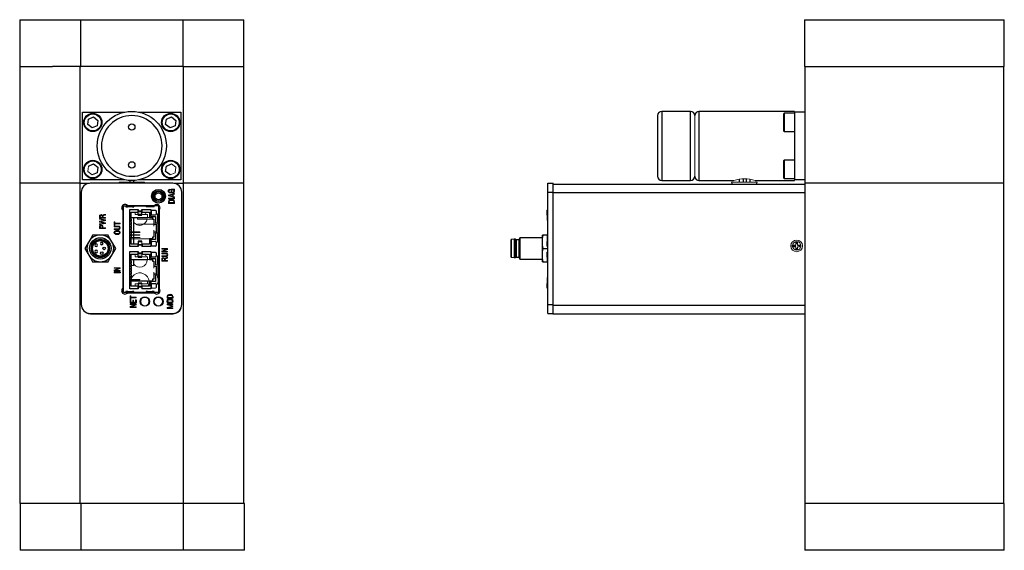
# Model space of a CAD drawing. Units: millimetres. Extents: x 178 to 519, y 119 to 488.
# Drawn here: x 238 to 422, y 215 to 314 of the extents above; entities that cross this region are included whole.
import ezdxf

# ---------------------------------------------------------------- set-up
doc = ezdxf.new("R2010")
doc.units = ezdxf.units.MM

msp = doc.modelspace()

# ---------------------------------------------------------------- linework, layer by layer
at = {"color": 7, "linetype": 'Continuous', "lineweight": 25}
for p, q in [((237.78, 314), (237.78, 305.25)), ((237.78, 314), (249.22, 314)), ((249.22, 314), (268.34, 314)), ((249.22, 305.25), (249.22, 314)), ((268.34, 314), (279.78, 314)), ((268.34, 314), (268.34, 305.25)), ((279.78, 305.25), (279.78, 314)), ((384.82, 314), (422.22, 314)), ((384.82, 314), (384.82, 305.25)), ((422.22, 305.25), (422.22, 314)), ((237.78, 305.25), (237.78, 283.35)), ((237.78, 305.25), (243.93, 305.25)), ((249.13, 305.25), (243.93, 305.25)), ((249.13, 283.35), (249.13, 305.25)), ((249.13, 305.25), (249.13, 305.25)), ((249.13, 305.25), (249.22, 305.25)), ((268.34, 305.25), (249.22, 305.25)), ((268.34, 305.25), (268.44, 305.25)), ((268.43, 305.25), (268.44, 305.25)), ((268.44, 305.25), (268.44, 283.35)), ((268.44, 305.25), (279.78, 305.25)), ((279.78, 283.35), (279.78, 305.25)), ((384.82, 305.25), (384.87, 305.25)), ((384.87, 305.25), (418.37, 305.25)), ((384.87, 305.25), (384.87, 283.35)), ((418.37, 305.25), (422.22, 305.25)), ((422.17, 283.35), (422.17, 305.25)), ((249.58, 284), (249.58, 296.7)), ((249.58, 296.7), (257.51, 296.7)), ((250.53, 294.35), (250.66, 295.38)), ((250.66, 295.38), (251.62, 295.77)), ((251.62, 295.77), (252.44, 295.14)), ((260.06, 296.7), (267.99, 296.7)), ((265.13, 294.35), (265.26, 295.38)), ((265.26, 295.38), (266.22, 295.77)), ((266.22, 295.77), (267.04, 295.14)), ((267.99, 296.7), (267.99, 284)), ((357.31, 296.03), (357.31, 284.66)), ((363.5, 296.82), (358.1, 296.82)), ((382.96, 296.82), (365.06, 296.82)), ((381.01, 296.46), (380.88, 296.33)), ((380.88, 296.33), (380.88, 293.16)), ((382.96, 296.46), (381.01, 296.46)), ((381.01, 296.46), (381.01, 295.4)), ((381.01, 295.4), (381.01, 293.03)), ((382.96, 296.7), (382.96, 284)), ((384.87, 296.7), (382.96, 296.7)), ((251.35, 293.72), (250.53, 294.35)), ((252.3, 294.12), (251.35, 293.72)), ((252.44, 295.14), (252.3, 294.12)), ((265.95, 293.72), (265.13, 294.35)), ((266.9, 294.12), (265.95, 293.72)), ((267.04, 295.14), (266.9, 294.12)), ((380.88, 293.16), (381.01, 293.03)), ((381.01, 293.03), (382.96, 293.03)), ((250.66, 286.58), (251.62, 286.97)), ((251.62, 286.97), (252.44, 286.34)), ((252.44, 286.34), (252.3, 285.32)), ((265.13, 285.55), (265.26, 286.58)), ((265.26, 286.58), (266.22, 286.97)), ((381.01, 287.66), (380.88, 287.53)), ((380.88, 287.53), (380.88, 286.56)), ((380.88, 286.56), (380.88, 284.36)), ((382.96, 287.66), (381.01, 287.66)), ((381.01, 287.66), (381.01, 284.23)), ((252.3, 285.32), (251.35, 284.92)), ((265.95, 284.92), (265.13, 285.55)), ((372.62, 284.12), (372.62, 283.55)), ((373.41, 283.55), (373.41, 284.19)), ((373.89, 284.18), (373.89, 283.55)), ((380.88, 284.36), (381.01, 284.23)), ((381.01, 284.23), (382.96, 284.23)), ((237.78, 283.35), (237.78, 223.35)), ((249.13, 283.35), (237.78, 283.35)), ((249.13, 283.35), (250.84, 283.35)), ((249.13, 223.35), (249.13, 283.35)), ((257.51, 284), (249.58, 284)), ((266.46, 283.36), (251.01, 283.36)), ((258.39, 283.88), (258.39, 283.55)), ((259.18, 283.55), (259.18, 283.88)), ((267.99, 284), (260.06, 284)), ((266.64, 283.35), (268.44, 283.35)), ((279.78, 283.35), (268.44, 283.35)), ((268.44, 283.35), (268.44, 223.35)), ((279.78, 223.35), (279.78, 283.35)), ((336.74, 281.66), (336.74, 283.36)), ((336.74, 283.36), (337.74, 283.36)), ((337.74, 281.66), (337.74, 283.36)), ((384.87, 283.13), (337.74, 283.13)), ((358.1, 283.87), (363.5, 283.87)), ((365.06, 283.87), (371.56, 283.87)), ((374.68, 283.55), (374.68, 284.1)), ((375.6, 283.87), (382.96, 283.87)), ((384.87, 284), (382.96, 284)), ((422.17, 283.35), (384.87, 283.35)), ((384.87, 283.35), (384.87, 223.35)), ((422.17, 223.35), (422.17, 283.35)), ((249.31, 281.66), (249.31, 260.66)), ((265.66, 280.56), (266.77, 280.56)), ((266.77, 280.43), (265.66, 280.43)), ((265.67, 281.14), (266.77, 281.45)), ((265.98, 282.23), (265.98, 282.11)), ((266.19, 282.24), (266.76, 282.24)), ((266.45, 281.23), (266.45, 280.89)), ((266.45, 280.89), (266.77, 280.81)), ((268.16, 260.66), (268.16, 281.66)), ((336.74, 281.89), (336.67, 281.81)), ((336.67, 281.81), (336.67, 280.01)), ((336.72, 281.54), (336.74, 281.54)), ((336.74, 260.66), (336.74, 281.66)), ((336.74, 281.66), (337.74, 281.66)), ((337.74, 260.66), (337.74, 281.66)), ((257.22, 279.1), (257.66, 279.1)), ((257.22, 262.92), (257.22, 279.1)), ((257.66, 278.94), (257.98, 278.94)), ((257.96, 279.22), (263.02, 279.22)), ((257.98, 279.1), (257.98, 278.94)), ((258.39, 279.22), (258.39, 279.1)), ((258.93, 279.1), (259.18, 279.1)), ((258.93, 279.1), (258.93, 278.94)), ((258.93, 278.94), (259.18, 278.94)), ((259.18, 279.1), (259.18, 279.22)), ((259.18, 279.1), (261.47, 279.1)), ((259.18, 279.1), (259.18, 278.94)), ((261.72, 278.94), (261.47, 278.94)), ((262.99, 278.94), (262.68, 278.94)), ((263.78, 279.1), (262.99, 279.1)), ((263.78, 279.1), (263.78, 277.64)), ((266.77, 279.58), (265.67, 279.58)), ((266.66, 279.71), (265.77, 279.71)), ((336.67, 280.01), (336.74, 279.94)), ((336.67, 279.1), (336.74, 279.1)), ((336.67, 279.1), (336.67, 277.64)), ((253.84, 276.84), (252.74, 276.84)), ((252.85, 277.15), (252.85, 276.96)), ((258.42, 278.46), (260.01, 278.46)), ((258.42, 271.48), (258.42, 278.46)), ((258.42, 277.29), (258.68, 277.29)), ((258.68, 277.92), (259.95, 277.92)), ((258.68, 277.29), (258.68, 277.92)), ((258.68, 276.8), (258.68, 277.29)), ((258.68, 276.97), (261.71, 276.97)), ((259.18, 274.23), (259.18, 276.97)), ((259.95, 278.24), (260.01, 278.24)), ((259.95, 277.92), (259.95, 278.24)), ((260.01, 278.46), (260.01, 278.2)), ((260.01, 278.2), (260.01, 278.05)), ((260.01, 278.2), (260.65, 278.2)), ((260.01, 277.56), (260.01, 278.05)), ((260.01, 278.05), (260.65, 278.05)), ((260.01, 277.41), (260.01, 277.56)), ((260.01, 277.56), (260.65, 277.56)), ((260.01, 277.41), (260.65, 277.41)), ((260.65, 278.46), (262.36, 278.46)), ((260.65, 278.2), (260.65, 278.46)), ((260.65, 278.24), (260.71, 278.24)), ((260.65, 278.05), (260.65, 278.2)), ((260.65, 277.56), (260.65, 278.05)), ((260.65, 277.41), (260.65, 277.56)), ((260.71, 277.92), (262.09, 277.92)), ((262.09, 277.92), (262.09, 276.97)), ((262.09, 276.97), (262.69, 276.97)), ((262.36, 278.46), (262.36, 277.13)), ((262.36, 277.13), (263.25, 277.13)), ((262.61, 278.3), (263.25, 278.3)), ((263.25, 277.41), (262.61, 277.41)), ((262.69, 276.97), (262.69, 276.65)), ((263.25, 277.13), (263.25, 275.92)), ((263.38, 278.18), (263.38, 277.54)), ((263.62, 277.64), (263.62, 277.38)), ((263.62, 277.64), (263.78, 277.64)), ((263.78, 277.64), (263.78, 277.38)), ((263.78, 276.37), (263.78, 277.38)), ((263.9, 278.33), (263.9, 263.68)), ((336.53, 278.18), (336.53, 277.54)), ((336.67, 277.64), (336.74, 277.63)), ((336.67, 277.64), (336.67, 277.38)), ((336.67, 276.37), (336.67, 277.38)), ((253.66, 276.43), (252.74, 276.6)), ((253.67, 275.9), (252.74, 276.09)), ((252.74, 275.73), (253.67, 275.9)), ((253.84, 275.83), (252.74, 275.6)), ((253.84, 274.91), (252.74, 274.91)), ((252.85, 275.21), (252.85, 275.03)), ((252.85, 275.03), (253.27, 275.03)), ((253.84, 276.36), (252.94, 276.16)), ((256.29, 275.2), (255.48, 275.2)), ((256.58, 275.73), (255.6, 275.73)), ((258.68, 276.29), (258.42, 276.29)), ((258.42, 275.78), (258.68, 275.78)), ((258.42, 275.28), (258.68, 275.28)), ((258.68, 275.12), (258.42, 275.12)), ((258.68, 276.64), (258.68, 276.29)), ((258.68, 276.13), (258.68, 275.78)), ((258.68, 275.63), (258.68, 275.28)), ((258.68, 275.12), (258.68, 274.77)), ((262.69, 276.65), (262.94, 276.65)), ((262.94, 276.65), (262.94, 275.7)), ((262.94, 275.7), (263.36, 275.7)), ((263.25, 275.92), (263.69, 275.92)), ((263.36, 275.7), (263.36, 274.18)), ((263.62, 276.37), (263.62, 276.11)), ((263.69, 275.92), (263.69, 274.02)), ((263.78, 276.11), (263.78, 273.83)), ((336.67, 276.37), (336.67, 276.11)), ((336.67, 276.11), (336.67, 273.83)), ((255.48, 274.81), (256.29, 274.81)), ((256.21, 274.68), (255.48, 274.68)), ((258.42, 274.77), (258.68, 274.77)), ((258.68, 274.61), (258.42, 274.61)), ((258.68, 274.1), (258.42, 274.1)), ((258.42, 273.22), (258.64, 273.22)), ((260.29, 274.13), (258.64, 274.13)), ((258.64, 273.62), (258.64, 273.72)), ((258.68, 274.61), (258.68, 274.26)), ((258.68, 274.1), (258.68, 273.75)), ((258.68, 273.59), (258.68, 273.24)), ((258.68, 272.6), (258.68, 273.09)), ((259.18, 273.72), (259.18, 274.13)), ((259.18, 271.96), (259.18, 273.62)), ((262.69, 273.23), (262.69, 272.92)), ((262.94, 273.23), (262.69, 273.23)), ((262.94, 274.18), (262.94, 273.23)), ((263.36, 274.18), (262.94, 274.18)), ((263.69, 274.02), (263.25, 274.02)), ((263.25, 274.02), (263.25, 272.81)), ((263.62, 273.83), (263.62, 273.57)), ((263.62, 273.83), (263.78, 273.83)), ((263.62, 273.57), (263.78, 273.57)), ((263.78, 273.83), (263.78, 273.57)), ((263.9, 273.57), (263.78, 273.57)), ((263.78, 272.56), (263.78, 273.57)), ((331.51, 273.16), (331.29, 272.78)), ((335.74, 273.16), (331.51, 273.16)), ((331.51, 273.16), (331.51, 269.16)), ((335.74, 272.41), (335.74, 273.66)), ((336.67, 273.66), (335.84, 273.66)), ((336.67, 273.83), (336.74, 273.82)), ((336.67, 273.83), (336.67, 273.57)), ((336.67, 272.56), (336.67, 273.57)), ((336.74, 273.57), (336.67, 273.57)), ((258.68, 272.6), (258.42, 272.6)), ((260.01, 271.48), (258.42, 271.48)), ((258.68, 271.96), (258.68, 272.6)), ((259.95, 271.96), (258.68, 271.96)), ((259.95, 271.65), (259.95, 271.96)), ((260.01, 271.65), (259.95, 271.65)), ((260.01, 272.52), (260.01, 272.38)), ((260.65, 272.52), (260.01, 272.52)), ((260.01, 272.38), (260.01, 271.89)), ((260.65, 272.38), (260.01, 272.38)), ((260.01, 271.74), (260.01, 271.48)), ((260.71, 271.65), (260.65, 271.65)), ((262.36, 271.48), (260.65, 271.48)), ((262.09, 271.96), (260.71, 271.96)), ((260.71, 271.96), (260.71, 271.65)), ((262.09, 272.92), (262.09, 271.96)), ((262.69, 272.92), (262.09, 272.92)), ((262.36, 272.81), (262.36, 271.48)), ((263.25, 272.81), (262.36, 272.81)), ((263.25, 271.58), (262.61, 271.58)), ((263.38, 272.35), (263.38, 271.71)), ((263.62, 272.56), (263.62, 272.3)), ((263.78, 272.3), (263.78, 269.76)), ((329.79, 272.67), (329.79, 272.67)), ((330.42, 272.88), (329.88, 272.79)), ((329.88, 272.79), (329.88, 269.52)), ((330.67, 272.88), (330.42, 272.88)), ((330.42, 272.88), (330.42, 269.43)), ((330.79, 272.78), (330.67, 272.88)), ((330.67, 272.88), (330.67, 269.43)), ((331.29, 272.78), (330.79, 272.78)), ((330.79, 272.78), (330.79, 269.53)), ((331.29, 272.78), (331.29, 269.53)), ((335.74, 269.91), (335.74, 272.41)), ((336.53, 272.47), (336.53, 272.35)), ((336.53, 272.35), (336.53, 271.71)), ((336.53, 272.35), (336.67, 272.35)), ((336.53, 271.71), (336.53, 271.58)), ((336.67, 271.71), (336.53, 271.71)), ((336.67, 271.58), (336.53, 271.58)), ((336.67, 272.56), (336.67, 272.3)), ((336.67, 272.3), (336.67, 269.76)), ((382.61, 271.45), (382.61, 271.79)), ((382.61, 271.79), (383.2, 271.79)), ((383.2, 271.45), (382.61, 271.45)), ((382.83, 271.45), (382.83, 271.79)), ((383.2, 272.39), (383.54, 272.39)), ((383.2, 272.16), (383.54, 272.16)), ((383.54, 271.79), (384.13, 271.79)), ((258.42, 270.59), (260.01, 270.59)), ((258.42, 263.6), (258.42, 270.59)), ((258.42, 269.41), (258.68, 269.41)), ((258.68, 270.05), (259.95, 270.05)), ((258.68, 269.41), (258.68, 270.05)), ((258.68, 268.93), (258.68, 269.41)), ((259.95, 270.36), (260.01, 270.36)), ((259.95, 270.05), (259.95, 270.36)), ((260.01, 270.59), (260.01, 270.32)), ((260.01, 270.32), (260.01, 270.18)), ((260.01, 270.32), (260.65, 270.32)), ((260.01, 269.68), (260.01, 270.18)), ((260.01, 270.18), (260.65, 270.18)), ((260.01, 269.54), (260.01, 269.68)), ((260.01, 269.68), (260.65, 269.68)), ((260.01, 269.54), (260.65, 269.54)), ((260.65, 270.59), (262.36, 270.59)), ((260.65, 270.36), (260.71, 270.36)), ((260.71, 270.36), (260.71, 270.05)), ((260.71, 270.05), (262.09, 270.05)), ((262.09, 270.05), (262.09, 269.09)), ((262.36, 270.59), (262.36, 269.25)), ((262.61, 270.43), (263.25, 270.43)), ((263.25, 269.54), (262.61, 269.54)), ((263.38, 270.3), (263.38, 269.67)), ((263.62, 269.76), (263.62, 269.51)), ((263.78, 268.49), (263.78, 269.51)), ((264.4, 271.13), (265.5, 271.13)), ((264.4, 270.64), (265.32, 271.01)), ((265.21, 270.16), (264.4, 270.16)), ((264.4, 269.76), (265.21, 269.76)), ((265.13, 269.64), (264.4, 269.64)), ((265.5, 270.97), (264.55, 270.59)), ((329.79, 269.64), (329.79, 269.64)), ((329.88, 269.52), (330.42, 269.43)), ((330.42, 269.43), (330.67, 269.43)), ((330.67, 269.43), (330.79, 269.53)), ((330.79, 269.53), (331.29, 269.53)), ((331.29, 269.53), (331.51, 269.16)), ((335.74, 268.66), (335.74, 269.91)), ((335.84, 271.16), (336.67, 271.16)), ((336.53, 270.3), (336.53, 269.67)), ((336.53, 269.67), (336.67, 269.67)), ((336.53, 269.67), (336.53, 269.54)), ((336.67, 269.54), (336.53, 269.54)), ((336.67, 269.76), (336.67, 269.51)), ((336.67, 268.49), (336.67, 269.51)), ((383.54, 271.08), (383.2, 271.08)), ((383.54, 270.86), (383.2, 270.86)), ((255.48, 267.54), (256.58, 267.54)), ((258.68, 268.93), (258.42, 268.93)), ((258.68, 268.26), (258.42, 268.26)), ((258.68, 267.75), (258.42, 267.75)), ((258.68, 269.09), (261.71, 269.09)), ((258.68, 268.77), (258.68, 268.42)), ((258.68, 268.26), (258.68, 267.91)), ((258.68, 267.75), (258.68, 267.4)), ((259.18, 267.97), (259.18, 269.09)), ((262.09, 269.09), (262.69, 269.09)), ((262.36, 269.25), (263.25, 269.25)), ((262.69, 269.09), (262.69, 268.78)), ((262.69, 268.78), (262.94, 268.78)), ((262.94, 268.78), (262.94, 267.83)), ((262.94, 267.83), (263.36, 267.83)), ((263.25, 269.25), (263.25, 268.05)), ((263.36, 267.83), (263.36, 266.31)), ((263.62, 268.49), (263.62, 268.24)), ((263.78, 268.24), (263.62, 268.24)), ((263.69, 268.05), (263.69, 266.14)), ((263.78, 268.49), (263.78, 268.24)), ((263.78, 268.24), (263.78, 265.95)), ((265.5, 268.78), (264.4, 268.78)), ((264.51, 268.9), (264.9, 268.9)), ((331.51, 269.16), (335.74, 269.16)), ((335.84, 268.66), (336.67, 268.66)), ((336.67, 268.49), (336.67, 268.24)), ((336.67, 268.24), (336.67, 265.95)), ((336.74, 268.24), (336.67, 268.24)), ((255.48, 267.06), (256.41, 267.43)), ((256.58, 266.89), (255.48, 266.89)), ((255.48, 266.7), (256.59, 266.7)), ((256.59, 266.57), (255.48, 266.57)), ((256.59, 266.7), (256.59, 266.57)), ((258.42, 267.4), (258.68, 267.4)), ((258.42, 266.89), (258.68, 266.89)), ((258.42, 266.39), (258.68, 266.39)), ((258.68, 266.23), (258.42, 266.23)), ((258.42, 265.88), (258.68, 265.88)), ((258.42, 265.72), (258.68, 265.72)), ((258.68, 267.24), (258.68, 266.89)), ((258.68, 266.74), (258.68, 266.39)), ((258.68, 266.23), (258.68, 265.88)), ((258.68, 265.72), (258.68, 265.37)), ((262.94, 266.31), (262.94, 265.36)), ((263.36, 266.31), (262.94, 266.31)), ((263.69, 266.14), (263.25, 266.14)), ((263.25, 266.14), (263.25, 264.94)), ((263.62, 265.95), (263.78, 265.95)), ((263.62, 265.7), (263.78, 265.7)), ((263.78, 265.95), (263.78, 265.7)), ((263.78, 264.68), (263.78, 265.7)), ((263.9, 265.69), (263.78, 265.7)), ((336.67, 265.95), (336.74, 265.95)), ((336.67, 264.68), (336.67, 265.7)), ((336.74, 265.69), (336.67, 265.7)), ((258.42, 265.21), (258.68, 265.21)), ((258.68, 264.73), (258.42, 264.73)), ((258.68, 264.73), (258.68, 265.21)), ((261.71, 265.04), (258.68, 265.04)), ((258.68, 264.09), (258.68, 264.73)), ((259.95, 264.09), (258.68, 264.09)), ((259.95, 263.77), (259.95, 264.09)), ((260.01, 264.65), (260.01, 264.51)), ((260.65, 264.65), (260.01, 264.65)), ((260.01, 264.51), (260.01, 264.01)), ((260.65, 264.51), (260.01, 264.51)), ((260.01, 264.01), (260.01, 263.87)), ((260.65, 264.01), (260.01, 264.01)), ((260.01, 263.87), (260.01, 263.6)), ((260.65, 263.87), (260.01, 263.87)), ((262.09, 264.09), (260.71, 264.09)), ((262.09, 265.04), (262.09, 264.09)), ((262.69, 265.04), (262.09, 265.04)), ((263.25, 264.94), (262.36, 264.94)), ((262.36, 264.94), (262.36, 263.6)), ((262.61, 264.6), (263.25, 264.6)), ((262.69, 265.36), (262.69, 265.04)), ((262.94, 265.36), (262.69, 265.36)), ((263.38, 264.47), (263.38, 263.84)), ((263.78, 264.43), (263.78, 262.92)), ((336.53, 264.6), (336.53, 264.47)), ((336.67, 264.6), (336.53, 264.6)), ((336.53, 264.47), (336.53, 263.84)), ((336.53, 264.47), (336.67, 264.47)), ((336.67, 264.43), (336.67, 262.92)), ((257.66, 262.92), (257.22, 262.92)), ((258.04, 263.07), (257.66, 263.07)), ((263.02, 262.79), (257.96, 262.79)), ((258.04, 262.92), (258.93, 262.92)), ((260.01, 263.6), (258.42, 263.6)), ((258.62, 262), (259.6, 262)), ((259.18, 263.07), (258.93, 263.07)), ((261.47, 262.92), (259.18, 262.92)), ((260.01, 263.77), (259.95, 263.77)), ((260.71, 263.77), (260.65, 263.77)), ((262.36, 263.6), (260.65, 263.6)), ((261.72, 263.07), (261.47, 263.07)), ((261.72, 262.92), (262.61, 262.92)), ((262.99, 263.07), (262.61, 263.07)), ((263.78, 262.92), (262.99, 262.92)), ((266.5, 262.14), (266.5, 261.81)), ((336.67, 262.92), (336.74, 262.92)), ((258.5, 260.76), (259.6, 260.76)), ((258.5, 260.27), (259.43, 260.64)), ((259.6, 260.6), (258.66, 260.22)), ((258.66, 260.22), (259.6, 260.22)), ((259.6, 261.5), (259.6, 260.96)), ((265.4, 260.76), (266.49, 260.76)), ((265.47, 260.64), (266.49, 260.38)), ((265.5, 261.94), (266.39, 261.94)), ((336.74, 261.51), (336.72, 261.51)), ((336.72, 261.07), (336.74, 261.07)), ((336.74, 258.96), (336.74, 260.66)), ((336.74, 260.66), (337.74, 260.66)), ((337.69, 260.51), (337.69, 258.92)), ((337.74, 259.96), (337.74, 260.66)), ((251.01, 258.96), (266.46, 258.96)), ((251.04, 258.92), (266.52, 258.92)), ((259.6, 260.11), (258.5, 260.11)), ((266.49, 259.88), (265.4, 259.88)), ((265.47, 260), (266.49, 260)), ((336.74, 258.96), (337.69, 258.96)), ((337.69, 258.92), (384.87, 258.92)), ((249.13, 223.35), (237.78, 223.35)), ((237.88, 223.35), (237.88, 214.6)), ((268.44, 223.35), (249.13, 223.35)), ((249.33, 214.6), (249.33, 223.35)), ((268.68, 223.35), (268.44, 223.35)), ((268.44, 223.35), (268.44, 214.6)), ((279.88, 223.35), (268.68, 223.35)), ((279.88, 214.6), (279.88, 223.35)), ((385, 223.35), (384.87, 223.35)), ((384.87, 223.35), (384.87, 214.6)), ((422.27, 223.35), (385, 223.35)), ((422.27, 214.6), (422.27, 223.35)), ((249.33, 214.6), (237.88, 214.6)), ((268.44, 214.6), (249.33, 214.6)), ((279.88, 214.6), (268.44, 214.6)), ((422.27, 214.6), (384.87, 214.6))]:
    msp.add_line(p, q, dxfattribs=at)
at = {"color": 8, "linetype": 'Continuous', "lineweight": 25}
for p, q in [((358.1, 296.82), (358.1, 283.87)), ((363.5, 283.87), (363.5, 296.82)), ((365.06, 296.82), (365.06, 283.87)), ((384.87, 281.54), (337.74, 281.54)), ((337.74, 260.51), (384.87, 260.51))]:
    msp.add_line(p, q, dxfattribs=at)
at = {"color": 144, "linetype": 'Continuous', "lineweight": 18}
for p, q in [((364.29, 296.06), (364.29, 284.63)), ((364.29, 284.66), (364.29, 296.03)), ((382.96, 296.7), (382.96, 296.82)), ((250.53, 285.55), (250.66, 286.58)), ((266.22, 286.97), (267.04, 286.34)), ((267.04, 286.34), (266.9, 285.32)), ((251.35, 284.92), (250.53, 285.55)), ((266.9, 285.32), (265.95, 284.92)), ((256.4, 283.55), (261.17, 283.55)), ((340.29, 283.13), (338.1, 283.13)), ((338.43, 283.13), (338.43, 283.13)), ((339.02, 283.13), (339.02, 283.13)), ((339.37, 283.13), (339.37, 283.13)), ((339.96, 283.13), (339.96, 283.13)), ((371.18, 283.55), (373.57, 283.55)), ((373.57, 283.55), (375.95, 283.55)), ((382.96, 283.87), (382.96, 284)), ((264.18, 282.06), (264.39, 282.06)), ((265.04, 281.23), (265.04, 280.6)), ((265.66, 280.43), (265.66, 280.56)), ((265.67, 280.98), (265.67, 281.14)), ((266.77, 280.68), (265.67, 280.98)), ((265.76, 281.06), (266.34, 281.21)), ((266.34, 280.92), (265.76, 281.06)), ((266.19, 281.87), (266.19, 282.24)), ((266.3, 281.87), (266.19, 281.87)), ((266.3, 282.13), (266.3, 281.87)), ((266.77, 281.32), (266.45, 281.23)), ((266.76, 282.14), (266.66, 282.13)), ((266.76, 282.24), (266.76, 282.14)), ((266.77, 281.45), (266.77, 281.32)), ((266.77, 280.81), (266.77, 280.68)), ((266.77, 280.56), (266.77, 280.43)), ((257.22, 278.94), (257.03, 278.94)), ((257.04, 278.38), (257.04, 279.19)), ((257.66, 279.1), (257.91, 279.1)), ((257.66, 278.94), (257.66, 279.1)), ((257.91, 279.1), (257.98, 279.1)), ((258.93, 279.1), (257.98, 279.1)), ((257.98, 278.94), (258.93, 278.94)), ((258.11, 279.14), (258.11, 279.22)), ((258.61, 279.16), (258.49, 279.16)), ((258.92, 279.16), (258.61, 279.16)), ((258.8, 279.22), (258.8, 279.14)), ((258.93, 279.1), (258.93, 279.22)), ((262.72, 279.16), (258.93, 279.16)), ((261.47, 279.1), (261.72, 279.1)), ((261.47, 279.1), (261.47, 278.94)), ((262.68, 279.1), (261.72, 279.1)), ((261.72, 279.1), (261.72, 278.94)), ((262.68, 278.94), (261.72, 278.94)), ((262.68, 279.1), (262.74, 279.1)), ((262.68, 279.1), (262.68, 278.94)), ((263.01, 279.16), (262.72, 279.16)), ((262.74, 279.1), (262.99, 279.1)), ((262.99, 278.94), (262.99, 279.1)), ((263.69, 279.16), (263.01, 279.16)), ((265.67, 279.58), (265.67, 279.91)), ((266.77, 279.91), (266.77, 279.58)), ((336.67, 279.1), (336.74, 279.18)), ((252.74, 276.84), (252.74, 277.19)), ((252.85, 276.96), (253.24, 276.96)), ((253.35, 277.11), (253.35, 276.96)), ((253.35, 276.96), (253.84, 276.96)), ((253.84, 277.54), (253.84, 277.39)), ((253.84, 276.96), (253.84, 276.84)), ((257.08, 263.68), (257.08, 278.33)), ((258.68, 276.8), (258.42, 276.8)), ((258.68, 276.64), (258.68, 276.8)), ((259.44, 277.92), (259.44, 277.48)), ((260.01, 277.48), (259.44, 277.48)), ((259.86, 276.96), (259.86, 276.64)), ((262.69, 276.96), (259.86, 276.96)), ((260.01, 278.2), (259.95, 278.18)), ((259.95, 277.92), (260.01, 277.92)), ((260.71, 278.16), (260.65, 278.18)), ((260.65, 277.92), (260.71, 277.92)), ((261.71, 277.48), (260.65, 277.48)), ((260.71, 278.24), (260.71, 277.92)), ((261.71, 276.97), (261.71, 277.48)), ((261.71, 276.97), (261.78, 276.97)), ((262.09, 276.97), (261.78, 276.97)), ((262.49, 277.54), (262.49, 278.18)), ((263.62, 277.38), (263.62, 276.37)), ((263.78, 277.38), (263.62, 277.38)), ((263.9, 277.38), (263.78, 277.38)), ((336.53, 278.3), (336.53, 278.18)), ((336.67, 278.3), (336.53, 278.3)), ((336.67, 278.18), (336.53, 278.18)), ((336.53, 277.54), (336.53, 277.41)), ((336.53, 277.54), (336.67, 277.54)), ((336.67, 277.41), (336.53, 277.41)), ((336.74, 277.38), (336.67, 277.38)), ((252.74, 276.6), (252.74, 276.72)), ((252.74, 276.72), (253.84, 276.49)), ((252.74, 276.24), (253.66, 276.43)), ((252.74, 276.09), (252.74, 276.24)), ((252.74, 275.6), (252.74, 275.73)), ((252.74, 274.91), (252.74, 275.21)), ((252.94, 276.16), (253.84, 275.97)), ((253.27, 275.03), (253.27, 275.2)), ((253.38, 275.21), (253.38, 275.03)), ((253.38, 275.03), (253.84, 275.03)), ((253.84, 276.49), (253.84, 276.36)), ((253.84, 275.97), (253.84, 275.83)), ((253.84, 275.03), (253.84, 274.91)), ((255.48, 275.45), (255.48, 276.12)), ((255.48, 276.12), (255.6, 276.12)), ((255.6, 275.45), (255.48, 275.45)), ((255.48, 275.2), (255.48, 275.33)), ((255.6, 276.12), (255.6, 275.86)), ((255.6, 275.86), (256.58, 275.86)), ((255.6, 275.73), (255.6, 275.45)), ((256.58, 275.86), (256.58, 275.73)), ((258.68, 276.64), (258.42, 276.64)), ((258.68, 276.13), (258.42, 276.13)), ((258.68, 275.63), (258.42, 275.63)), ((258.68, 276.13), (258.68, 276.29)), ((258.68, 275.63), (258.68, 275.78)), ((258.68, 275.12), (258.68, 275.28)), ((262.94, 276.64), (259.86, 276.64)), ((259.86, 275.69), (263.36, 275.69)), ((262.94, 275.7), (262.94, 275.32)), ((263.78, 276.37), (263.62, 276.37)), ((263.78, 276.11), (263.62, 276.11)), ((263.78, 276.37), (263.78, 276.11)), ((263.78, 276.37), (263.9, 276.37)), ((263.9, 276.03), (263.78, 276.03)), ((263.78, 275.84), (263.89, 275.69)), ((263.78, 275.22), (263.89, 275.37)), ((263.78, 275.03), (263.9, 275.03)), ((263.89, 275.69), (263.89, 275.37)), ((336.67, 276.37), (336.74, 276.37)), ((336.74, 276.12), (336.67, 276.11)), ((255.48, 274.68), (255.48, 274.81)), ((258.42, 274.26), (258.68, 274.26)), ((258.64, 274.13), (258.42, 274.13)), ((258.42, 273.75), (258.68, 273.75)), ((258.42, 273.72), (258.64, 273.72)), ((258.64, 273.62), (258.42, 273.62)), ((258.42, 273.59), (258.68, 273.59)), ((258.42, 273.24), (258.68, 273.24)), ((258.64, 273.11), (258.42, 273.11)), ((258.42, 273.09), (258.68, 273.09)), ((258.64, 274.23), (260.29, 274.23)), ((258.64, 274.13), (258.64, 274.23)), ((258.64, 273.72), (260.29, 273.72)), ((260.29, 273.62), (258.64, 273.62)), ((258.64, 273.22), (260.29, 273.22)), ((258.64, 273.22), (258.64, 273.11)), ((258.68, 274.61), (258.68, 274.77)), ((258.68, 274.23), (258.68, 274.26)), ((258.68, 274.1), (258.68, 274.13)), ((258.68, 273.72), (258.68, 273.75)), ((258.68, 273.59), (258.68, 273.62)), ((258.68, 273.09), (258.68, 273.24)), ((260.29, 274.13), (260.29, 274.23)), ((260.38, 274.13), (260.29, 274.13)), ((260.29, 273.62), (260.29, 273.72)), ((260.29, 273.22), (260.38, 273.22)), ((262.94, 274.56), (262.94, 274.18)), ((263.75, 273.57), (263.62, 273.57)), ((263.62, 273.57), (263.62, 272.56)), ((263.78, 274.78), (263.84, 274.83)), ((263.9, 274.76), (263.78, 274.76)), ((263.84, 274.83), (263.9, 274.83)), ((261.71, 272.92), (258.68, 272.92)), ((260.01, 271.96), (259.95, 271.96)), ((260.01, 271.89), (260.01, 271.74)), ((260.65, 271.89), (260.01, 271.89)), ((260.65, 271.74), (260.01, 271.74)), ((260.65, 272.52), (260.65, 272.38)), ((260.65, 272.38), (260.65, 271.89)), ((260.71, 271.96), (260.65, 271.96)), ((260.65, 271.48), (260.65, 271.74)), ((261.78, 272.92), (261.71, 272.92)), ((262.09, 272.92), (261.78, 272.92)), ((262.49, 271.71), (262.49, 272.35)), ((262.61, 272.47), (263.25, 272.47)), ((263.78, 272.56), (263.62, 272.56)), ((263.78, 272.3), (263.62, 272.3)), ((263.78, 272.56), (263.9, 272.56)), ((263.78, 272.56), (263.78, 272.3)), ((329.79, 269.64), (329.79, 272.67)), ((336.67, 272.47), (336.53, 272.47)), ((336.67, 272.56), (336.74, 272.56)), ((336.74, 272.31), (336.67, 272.3)), ((383.2, 271.79), (383.2, 272.39)), ((383.2, 270.86), (383.2, 271.45)), ((383.54, 272.39), (383.54, 271.79)), ((383.54, 271.45), (383.54, 270.86)), ((384.13, 271.45), (383.54, 271.45)), ((383.91, 271.79), (383.91, 271.45)), ((384.13, 271.79), (384.13, 271.45)), ((259.44, 270.05), (259.44, 269.6)), ((260.01, 269.6), (259.44, 269.6)), ((260.01, 270.35), (259.95, 270.33)), ((259.95, 270.05), (260.01, 270.05)), ((260.65, 270.32), (260.65, 270.59)), ((260.71, 270.31), (260.65, 270.33)), ((260.65, 270.18), (260.65, 270.32)), ((260.65, 269.68), (260.65, 270.18)), ((260.65, 270.05), (260.71, 270.05)), ((260.65, 269.54), (260.65, 269.68)), ((261.71, 269.6), (260.65, 269.6)), ((261.71, 269.09), (261.71, 269.6)), ((262.49, 269.67), (262.49, 270.3)), ((263.62, 269.76), (263.78, 269.76)), ((263.62, 269.51), (263.62, 268.49)), ((263.78, 269.51), (263.62, 269.51)), ((263.78, 269.76), (263.78, 269.51)), ((263.9, 269.5), (263.78, 269.51)), ((264.4, 271.01), (264.4, 271.13)), ((265.32, 271.01), (264.4, 271.01)), ((264.4, 270.48), (264.4, 270.64)), ((265.5, 270.48), (264.4, 270.48)), ((264.4, 270.16), (264.4, 270.28)), ((264.4, 269.64), (264.4, 269.76)), ((264.55, 270.59), (265.5, 270.59)), ((265.04, 270.16), (265.04, 270.27)), ((265.04, 269.64), (265.04, 269.76)), ((265.04, 269.22), (265.04, 269.38)), ((265.5, 271.13), (265.5, 270.97)), ((265.5, 270.59), (265.5, 270.48)), ((265.5, 269.48), (265.5, 269.33)), ((336.53, 270.43), (336.53, 270.3)), ((336.67, 270.43), (336.53, 270.43)), ((336.67, 270.3), (336.53, 270.3)), ((336.67, 269.76), (336.74, 269.76)), ((336.74, 269.5), (336.67, 269.51)), ((255.48, 267.43), (255.48, 267.54)), ((256.58, 267.54), (256.58, 267.38)), ((258.68, 268.77), (258.42, 268.77)), ((258.68, 268.42), (258.42, 268.42)), ((258.42, 267.91), (258.68, 267.91)), ((258.68, 268.77), (258.68, 268.93)), ((258.68, 268.26), (258.68, 268.42)), ((258.78, 267.97), (258.68, 267.97)), ((258.68, 267.75), (258.68, 267.91)), ((259.18, 267.97), (258.78, 267.97)), ((261.66, 269), (261.66, 269.09)), ((261.71, 269.09), (261.78, 269.09)), ((262.09, 269.09), (261.78, 269.09)), ((262.94, 267.83), (262.94, 267.45)), ((263.25, 268.05), (263.69, 268.05)), ((263.78, 268.49), (263.62, 268.49)), ((263.78, 268.49), (263.9, 268.5)), ((264.4, 268.78), (264.4, 269.13)), ((264.51, 269.09), (264.51, 268.9)), ((265.01, 269.05), (265.01, 268.9)), ((265.01, 268.9), (265.5, 268.9)), ((265.04, 268.78), (265.04, 268.9)), ((265.5, 268.9), (265.5, 268.78)), ((336.67, 268.49), (336.74, 268.49)), ((256.41, 267.43), (255.48, 267.43)), ((255.48, 266.89), (255.48, 267.06)), ((255.48, 266.57), (255.48, 266.7)), ((256.58, 267.38), (255.64, 267.01)), ((255.64, 267.01), (256.58, 267.01)), ((256.58, 267.01), (256.58, 266.89)), ((258.68, 267.24), (258.42, 267.24)), ((258.68, 266.74), (258.42, 266.74)), ((258.68, 267.24), (258.68, 267.4)), ((258.68, 266.74), (258.68, 266.89)), ((258.68, 266.23), (258.68, 266.39)), ((258.68, 265.72), (258.68, 265.88)), ((262.94, 266.69), (262.94, 266.31)), ((263.62, 265.95), (263.62, 265.7)), ((263.75, 265.69), (263.62, 265.7)), ((336.67, 265.95), (336.67, 265.7)), ((258.42, 265.37), (258.68, 265.37)), ((258.64, 265.34), (260.29, 265.34)), ((258.64, 265.34), (258.64, 265.24)), ((260.29, 265.24), (258.64, 265.24)), ((258.68, 265.34), (258.68, 265.37)), ((258.68, 265.21), (258.68, 265.24)), ((259.44, 264.09), (259.44, 264.54)), ((260.01, 264.54), (259.44, 264.54)), ((260.01, 264.09), (259.95, 264.09)), ((260.29, 265.34), (260.29, 265.24)), ((260.65, 264.65), (260.65, 264.51)), ((261.71, 264.54), (260.65, 264.54)), ((260.65, 264.51), (260.65, 264.01)), ((260.71, 264.09), (260.65, 264.09)), ((260.65, 263.87), (260.65, 264.01)), ((260.65, 263.6), (260.65, 263.87)), ((260.71, 264.09), (260.71, 263.77)), ((261.78, 265.04), (261.71, 265.04)), ((261.71, 265.04), (261.71, 264.54)), ((262.09, 265.04), (261.78, 265.04)), ((262.49, 263.84), (262.49, 264.47)), ((263.62, 264.68), (263.62, 264.43)), ((263.78, 264.68), (263.62, 264.68)), ((263.78, 264.43), (263.62, 264.43)), ((263.78, 264.68), (263.9, 264.69)), ((263.78, 264.68), (263.78, 264.43)), ((336.53, 263.84), (336.53, 263.71)), ((336.67, 263.84), (336.53, 263.84)), ((336.67, 264.68), (336.74, 264.68)), ((336.67, 264.68), (336.67, 264.43)), ((336.74, 264.43), (336.67, 264.43)), ((257.04, 262.83), (257.04, 263.64)), ((257.66, 262.92), (257.66, 263.07)), ((257.91, 262.92), (257.66, 262.92)), ((258.04, 262.92), (257.91, 262.92)), ((258.93, 263.07), (258.04, 263.07)), ((258.04, 263.07), (258.04, 262.92)), ((258.05, 262.79), (258.04, 262.92)), ((258.5, 261.59), (258.5, 262.27)), ((258.5, 262.27), (258.62, 262.27)), ((258.62, 262.27), (258.62, 262)), ((258.93, 263.07), (258.93, 262.92)), ((259.18, 262.92), (258.93, 262.92)), ((258.93, 262.92), (258.93, 262.79)), ((259.18, 263.07), (259.18, 262.92)), ((259.6, 262), (259.6, 261.87)), ((261.47, 262.92), (261.47, 263.07)), ((261.72, 262.92), (261.47, 262.92)), ((262.61, 263.07), (261.72, 263.07)), ((261.72, 263.07), (261.72, 262.92)), ((261.72, 262.92), (261.73, 262.79)), ((263.25, 263.71), (262.61, 263.71)), ((262.61, 263.07), (262.61, 262.92)), ((262.74, 262.92), (262.61, 262.92)), ((262.61, 262.79), (262.61, 262.92)), ((262.99, 262.92), (262.74, 262.92)), ((262.99, 263.07), (262.99, 262.92)), ((265.39, 261.81), (265.39, 262.14)), ((336.74, 262.84), (336.67, 262.92)), ((258.62, 261.59), (258.5, 261.59)), ((258.5, 260.96), (258.5, 261.5)), ((258.5, 261.5), (258.62, 261.5)), ((259.6, 260.96), (258.5, 260.96)), ((258.5, 260.64), (258.5, 260.76)), ((259.43, 260.64), (258.5, 260.64)), ((258.5, 260.11), (258.5, 260.27)), ((259.6, 261.87), (258.62, 261.87)), ((258.62, 261.87), (258.62, 261.59)), ((258.62, 261.5), (258.62, 261.07)), ((258.62, 261.07), (258.97, 261.07)), ((258.97, 261.07), (258.97, 261.47)), ((258.97, 261.47), (259.09, 261.47)), ((259.09, 261.47), (259.09, 261.07)), ((259.09, 261.07), (259.49, 261.07)), ((259.49, 261.5), (259.6, 261.5)), ((259.49, 261.07), (259.49, 261.5)), ((259.6, 260.76), (259.6, 260.6)), ((259.6, 260.22), (259.6, 260.11)), ((266.5, 261.81), (265.39, 261.81)), ((265.4, 260.56), (265.4, 260.76)), ((266.32, 260.31), (265.4, 260.56)), ((265.4, 260.09), (266.32, 260.31)), ((266.49, 260.64), (265.47, 260.64)), ((266.49, 260.25), (265.47, 260)), ((266.49, 260.76), (266.49, 260.64)), ((266.49, 260.38), (266.49, 260.25)), ((265.4, 259.88), (265.4, 260.09)), ((266.49, 260), (266.49, 259.88))]:
    msp.add_line(p, q, dxfattribs=at)
at = {"color": 7, "linetype": 'Continuous', "lineweight": 25, "flags": 128}
for points in [[(256.4, 283.55), (256.42, 283.4), (256.43, 283.36)], [(261.14, 283.36), (261.15, 283.4), (261.17, 283.55)]]:
    msp.add_lwpolyline(points, dxfattribs=at)
at = {"color": 144, "linetype": 'Continuous', "lineweight": 18, "flags": 128}
for points in [[(383.91, 271.66), (383.91, 271.62), (383.91, 271.59)], [(258.62, 265.37), (258.58, 265.24), (258.58, 265.21)]]:
    msp.add_lwpolyline(points, dxfattribs=at)
at = {"color": 7, "linetype": 'Continuous', "lineweight": 25}
for centre, radius in [((251.48, 294.75), 1.71), ((251.48, 294.75), 1.59), ((258.78, 290.35), 6.48), ((266.08, 294.75), 1.71), ((266.08, 294.75), 1.59), ((258.78, 293.9), 0.597), ((251.48, 285.95), 1.71), ((251.48, 285.95), 1.59), ((258.78, 286.79), 0.597), ((266.08, 285.95), 1.71), ((266.08, 285.95), 1.59), ((263.79, 280.91), 1.29), ((263.79, 280.91), 1), ((263.79, 280.91), 0.9), ((263.79, 280.91), 0.65), ((252.89, 271.16), 2), ((252.89, 271.16), 1.72), ((252.89, 271.16), 1.64), ((252.89, 271.16), 1.45), ((253.58, 271.16), 0.25), ((253.15, 270.26), 0.25), ((261.23, 261.19), 0.875), ((263.77, 261.19), 0.875)]:
    msp.add_circle(centre, radius, dxfattribs=at)
at = {"color": 144, "linetype": 'Continuous', "lineweight": 18}
for centre, radius in [((263.79, 280.91), 1.21), ((252.89, 271.16), 1.52), ((383.37, 271.62), 1.09), ((383.37, 271.62), 0.8)]:
    msp.add_circle(centre, radius, dxfattribs=at)
at = {"color": 7, "linetype": 'Continuous', "lineweight": 25}
for centre, radius, start, end in [((358.1, 296.03), 0.794, 90, 180), ((363.5, 296.03), 0.794, 0, 90), ((365.06, 296.06), 0.762, 90, 180), ((358.1, 284.66), 0.794, 180, 270), ((363.5, 284.66), 0.794, 270, 0), ((365.06, 284.63), 0.762, 180, 270), ((251.01, 281.66), 1.7, 90, 180), ((266.46, 281.66), 1.7, 0, 90), ((371.98, 283.55), 0.794, 180, 212.4845), ((375.15, 283.55), 0.794, 327.5155, 0), ((265.94, 281.9), 0.201, 99.5532, 259.0816), ((266.1, 280.74), 1.38, 94.9792, 97.7827), ((257.51, 278.78), 0.625, 44.7488, 226.2114), ((263.46, 278.78), 0.625, 313.7886, 135.2512), ((265.98, 279.92), 0.318, 104.1945, 182.7321), ((266.22, 278.79), 1.47, 77.7502, 102.2498), ((253.85, 277.12), 0.498, 167.4285, 181.4332), ((253, 275.27), 0.255, 100.8124, 146.7844), ((253.04, 275.22), 0.342, 357.8637, 44.6432), ((252.89, 271.16), 2.5, 90, 150), ((252.89, 271.16), 2.5, 30, 90), ((256.03, 275.26), 1.47, 257.7502, 282.2498), ((252.89, 271.16), 2.5, 150, 210), ((252.13, 271.73), 0.25, 0, 180), ((252.13, 271.73), 0.25, 180, 0), ((253.15, 272.06), 0.25, 0, 180), ((253.15, 272.06), 0.25, 180, 0), ((252.89, 271.16), 2.5, 330, 30), ((262.61, 272.35), 0.127, 90, 180), ((263.25, 272.35), 0.127, 0, 90), ((263.25, 271.71), 0.127, 270, 0), ((329.89, 272.69), 0.1, 96.5198, 180), ((252.89, 271.16), 2.5, 210, 270), ((252.13, 270.58), 0.25, 0, 180), ((252.13, 270.58), 0.25, 180, 0), ((252.89, 271.16), 2.5, 270, 330), ((263.25, 269.67), 0.127, 270, 0), ((265.2, 269.96), 0.217, 316.0962, 43.9038), ((329.89, 269.62), 0.1, 180, 263.4802), ((265.51, 269.06), 0.498, 167.4285, 181.4332), ((263.25, 264.47), 0.127, 0, 90), ((257.51, 263.23), 0.625, 133.7886, 315.2512), ((263.46, 263.23), 0.625, 224.7488, 46.2114), ((265.71, 262.15), 0.318, 104.1945, 182.7321), ((265.95, 261.02), 1.47, 77.7502, 102.2498), ((265.95, 260.92), 1.44, 78.2359, 101.7641), ((251.01, 260.66), 1.7, 180, 270), ((265.69, 261.29), 0.329, 100.726, 259.274), ((265.95, 262.4), 1.47, 257.7502, 282.2498), ((266.46, 260.66), 1.7, 270, 0), ((251.04, 260.51), 1.59, 237.5834, 270), ((266.52, 260.51), 1.59, 270, 339.7)]:
    msp.add_arc(centre, radius, start, end, dxfattribs=at)
at = {"color": 144, "linetype": 'Continuous', "lineweight": 18}
for centre, radius, start, end in [((373.57, 277.57), 6.62, 72.1357, 107.6204), ((266, 281.7), 0.529, 92.2064, 113.2928), ((266.21, 282.88), 1.21, 255.6029, 284.8476), ((266.34, 281.38), 0.744, 76.7425, 92.8106), ((266.47, 281.91), 0.204, 283.7358, 79.5139), ((266.49, 281.88), 0.304, 287.0663, 55.86), ((266.22, 278.69), 1.44, 78.2359, 101.7641), ((266.45, 279.92), 0.318, 357.2679, 75.8055), ((253.11, 277.19), 0.374, 147.1852, 180.5246), ((253.02, 277.18), 0.304, 44.3442, 136.6493), ((253.09, 277.17), 0.244, 144.0111, 184.7684), ((253.04, 277.15), 0.217, 40.7765, 131.0649), ((253, 277.22), 0.295, 12.8336, 36.952), ((253.49, 277.27), 0.203, 112.6598, 175.6701), ((253.5, 277.2), 0.137, 99.9025, 168.731), ((253.64, 276.49), 0.994, 91.0974, 103.2162), ((253.65, 276.48), 0.875, 91.561, 101.8201), ((253.58, 278.27), 0.794, 272.8917, 284.4749), ((253.74, 277.64), 0.144, 285.9235, 312.4122), ((260.28, 276.85), 1.38, 27.2056, 51.2595), ((262.61, 278.18), 0.127, 90, 180), ((262.61, 277.54), 0.127, 180, 270), ((263.25, 278.18), 0.127, 0, 90), ((263.25, 277.54), 0.127, 270, 0), ((253.18, 275.21), 0.436, 152.6669, 180.3399), ((253.07, 275.22), 0.22, 140.3984, 181.7838), ((253.05, 275.15), 0.256, 49.9461, 126.9638), ((253.04, 275.11), 0.421, 55.7813, 102.2049), ((253.04, 275.21), 0.225, 358.5864, 38.9232), ((256.28, 274.94), 0.265, 53.0016, 87.188), ((256.26, 275), 0.342, 300.2657, 59.7343), ((256.28, 275), 0.217, 316.0962, 43.9038), ((260.28, 276.85), 1.38, 216.764, 351.3834), ((255.78, 274.15), 0.329, 100.726, 259.274), ((256.03, 273.04), 1.47, 77.7502, 102.2498), ((256.24, 275.52), 0.835, 268.1582, 283.5005), ((256.29, 275.1), 0.29, 270.7515, 301.1657), ((256.28, 274.15), 0.329, 280.726, 79.274), ((262.61, 271.71), 0.127, 180, 270), ((260.28, 269), 1.38, 26.0883, 49.6903), ((262.61, 270.3), 0.127, 90, 180), ((262.61, 269.67), 0.127, 180, 270), ((263.25, 270.3), 0.127, 0, 90), ((264.68, 269.12), 0.304, 44.3442, 136.6493), ((265.15, 269.21), 0.203, 112.6598, 175.6701), ((265.3, 268.43), 0.994, 91.0974, 103.2162), ((265.16, 270.47), 0.835, 268.1582, 283.5005), ((265.19, 269.89), 0.265, 53.0016, 87.188), ((265.2, 270.05), 0.29, 270.7515, 301.1657), ((265.24, 270.22), 0.794, 272.8917, 284.4749), ((265.18, 269.96), 0.342, 300.2657, 59.7343), ((265.4, 269.59), 0.144, 285.9235, 312.4122), ((260.28, 269), 1.38, 216.764, 0), ((264.77, 269.13), 0.374, 147.1852, 180.5246), ((264.75, 269.11), 0.244, 144.0111, 184.7684), ((264.69, 269.09), 0.217, 40.7765, 131.0649), ((264.66, 269.16), 0.295, 12.8336, 36.952), ((265.15, 269.15), 0.137, 99.9025, 168.731), ((265.31, 268.42), 0.875, 91.561, 101.8201), ((260.28, 264.82), 1.75, 335.3004, 156.7074), ((262.61, 264.47), 0.127, 90, 180), ((262.61, 263.84), 0.127, 180, 270), ((263.25, 263.84), 0.127, 270, 0), ((266.18, 262.15), 0.318, 357.2679, 75.8055), ((261.23, 261.19), 0.775, 90, 270), ((261.23, 261.19), 0.775, 270, 90), ((263.77, 261.19), 0.775, 90, 270), ((263.77, 261.19), 0.775, 270, 90), ((265.95, 260.18), 1.47, 77.7502, 102.2498), ((266.2, 261.29), 0.329, 280.726, 79.274)]:
    msp.add_arc(centre, radius, start, end, dxfattribs=at)
at = {"color": 7, "linetype": 'Continuous', "lineweight": 25}
for points, knots in [([(258.78, 284.66), (257.28, 284.66), (255.83, 285.26), (253.7, 287.39), (253.1, 288.84), (253.1, 291.85), (253.7, 293.3), (255.83, 295.43), (257.28, 296.03), (260.29, 296.03), (261.74, 295.43), (263.87, 293.3), (264.47, 291.85), (264.47, 288.84), (263.87, 287.39), (261.74, 285.26), (260.29, 284.66), (258.78, 284.66)], [0, 0, 0, 0, 0.125, 0.125, 0.25, 0.25, 0.375, 0.375, 0.5, 0.5, 0.625, 0.625, 0.75, 0.75, 0.875, 0.875, 1, 1, 1, 1]), ([(266.58, 281.59), (266.46, 281.56), (266.34, 281.54), (266.16, 281.54), (266.1, 281.54), (266.01, 281.55), (265.98, 281.56), (265.92, 281.57), (265.89, 281.57), (265.81, 281.6), (265.75, 281.64), (265.69, 281.72), (265.67, 281.75), (265.65, 281.8), (265.64, 281.83), (265.63, 281.92), (265.64, 281.99), (265.7, 282.11), (265.74, 282.16), (265.79, 282.19)], [0, 0, 0, 0, 0.25, 0.25, 0.375, 0.375, 0.4375, 0.4375, 0.5, 0.5, 0.625, 0.625, 0.6875, 0.6875, 0.75, 0.75, 0.875, 0.875, 1, 1, 1, 1]), ([(255.48, 275.33), (255.64, 275.33), (255.88, 275.33), (256.12, 275.33), (256.24, 275.33), (256.28, 275.32), (256.36, 275.31), (256.4, 275.31), (256.44, 275.3)], [0, 0, 0, 0, 0.5, 0.75, 0.75, 0.875, 0.875, 1, 1, 1, 1]), ([(255.73, 273.96), (255.7, 273.96), (255.68, 273.97), (255.64, 274), (255.62, 274.02), (255.59, 274.06), (255.57, 274.08), (255.56, 274.13), (255.56, 274.16), (255.57, 274.2), (255.58, 274.23), (255.61, 274.27), (255.62, 274.3), (255.67, 274.33), (255.69, 274.34), (255.74, 274.35), (255.76, 274.35), (255.97, 274.38), (256.16, 274.38), (256.34, 274.35)], [0, 0, 0, 0, 0.0625, 0.0625, 0.125, 0.125, 0.1875, 0.1875, 0.25, 0.25, 0.3125, 0.3125, 0.375, 0.375, 0.4375, 0.4375, 0.5, 0.5, 1, 1, 1, 1]), ([(264.4, 270.28), (264.56, 270.28), (264.8, 270.28), (265.04, 270.28), (265.15, 270.28), (265.19, 270.28), (265.27, 270.27), (265.31, 270.26), (265.35, 270.25)], [0, 0, 0, 0, 0.5, 0.75, 0.75, 0.875, 0.875, 1, 1, 1, 1]), ([(265.5, 261.94), (265.5, 261.97), (265.5, 262.03), (265.5, 262.08), (265.5, 262.12), (265.5, 262.14), (265.51, 262.2), (265.53, 262.24), (265.58, 262.3), (265.62, 262.32), (265.65, 262.33)], [0, 0, 0, 0, 0.25, 0.375, 0.375, 0.5, 0.5, 0.75, 0.75, 1, 1, 1, 1]), ([(266.25, 261.48), (266.07, 261.52), (265.88, 261.52), (265.67, 261.49), (265.65, 261.49), (265.6, 261.48), (265.58, 261.46), (265.54, 261.43), (265.52, 261.41), (265.49, 261.37), (265.48, 261.34), (265.48, 261.29), (265.48, 261.27), (265.49, 261.22), (265.5, 261.2), (265.53, 261.15), (265.55, 261.14), (265.59, 261.11), (265.61, 261.1), (265.64, 261.09)], [0, 0, 0, 0, 0.5, 0.5, 0.5625, 0.5625, 0.625, 0.625, 0.6875, 0.6875, 0.75, 0.75, 0.8125, 0.8125, 0.875, 0.875, 0.9375, 0.9375, 1, 1, 1, 1]), ([(265.64, 261.09), (265.82, 261.06), (266.01, 261.06), (266.22, 261.09), (266.24, 261.09), (266.29, 261.1), (266.31, 261.11), (266.35, 261.15), (266.37, 261.17), (266.4, 261.21), (266.41, 261.24), (266.42, 261.28), (266.41, 261.31), (266.4, 261.36), (266.39, 261.38), (266.36, 261.42), (266.34, 261.44), (266.3, 261.47), (266.28, 261.48), (266.25, 261.48)], [0, 0, 0, 0, 0.5, 0.5, 0.5625, 0.5625, 0.625, 0.625, 0.6875, 0.6875, 0.75, 0.75, 0.8125, 0.8125, 0.875, 0.875, 0.9375, 0.9375, 1, 1, 1, 1])]:
    msp.add_open_spline(points, degree=3, knots=knots, dxfattribs=at)
at = {"color": 144, "linetype": 'Continuous', "lineweight": 18}
for points, knots in [([(257.98, 279.25), (257.98, 279.22), (257.98, 279.17), (257.98, 279.11), (257.98, 279.1)], [0, 0, 0, 0, 0.7878, 1, 1, 1, 1]), ([(257.98, 278.94), (257.98, 279.02), (257.98, 279.14), (257.99, 279.2), (257.99, 279.22)], [0, 0, 0, 0, 0.724891, 1, 1, 1, 1]), ([(258.93, 278.94), (258.93, 279.02), (258.92, 279.14), (258.92, 279.2), (258.92, 279.22)], [0, 0, 0, 0, 0.724891, 1, 1, 1, 1]), ([(265.92, 280.1), (265.89, 280.09), (265.85, 280.07), (265.8, 280.01), (265.78, 279.97), (265.77, 279.91), (265.77, 279.89), (265.77, 279.85), (265.77, 279.8), (265.77, 279.74), (265.77, 279.71)], [0, 0, 0, 0, 0.25, 0.25, 0.5, 0.5, 0.625, 0.625, 0.75, 1, 1, 1, 1]), ([(266.66, 279.71), (266.66, 279.75), (266.66, 279.81), (266.66, 279.87), (266.66, 279.91), (266.66, 279.92), (266.65, 279.98), (266.63, 280.01), (266.58, 280.07), (266.54, 280.09), (266.51, 280.1)], [0, 0, 0, 0, 0.25, 0.375, 0.375, 0.5, 0.5, 0.75, 0.75, 1, 1, 1, 1]), ([(253.2, 277.29), (253.21, 277.26), (253.23, 277.24), (253.24, 277.18), (253.24, 277.16), (253.24, 277.07), (253.24, 277.02), (253.24, 276.96)], [0, 0, 0, 0, 0.25, 0.25, 0.5, 0.5, 1, 1, 1, 1]), ([(253.84, 277.39), (253.82, 277.38), (253.81, 277.37), (253.77, 277.37), (253.75, 277.37), (253.7, 277.36), (253.66, 277.36), (253.63, 277.36)], [0, 0, 0, 0, 0.25, 0.25, 0.5, 0.5, 1, 1, 1, 1]), ([(256.34, 274.35), (256.36, 274.34), (256.39, 274.33), (256.43, 274.3), (256.45, 274.29), (256.48, 274.24), (256.49, 274.22), (256.5, 274.17), (256.5, 274.15), (256.5, 274.1), (256.49, 274.07), (256.46, 274.03), (256.44, 274.01), (256.4, 273.98), (256.38, 273.97), (256.33, 273.95), (256.31, 273.95), (256.1, 273.92), (255.91, 273.92), (255.73, 273.96)], [0, 0, 0, 0, 0.0625, 0.0625, 0.125, 0.125, 0.1875, 0.1875, 0.25, 0.25, 0.3125, 0.3125, 0.375, 0.375, 0.4375, 0.4375, 0.5, 0.5, 1, 1, 1, 1]), ([(251.35, 271.16), (251.35, 271.56), (251.52, 271.95), (252.09, 272.53), (252.48, 272.69), (253.3, 272.69), (253.69, 272.53), (254.26, 271.95), (254.42, 271.56), (254.42, 270.75), (254.26, 270.36), (253.69, 269.78), (253.3, 269.62), (252.48, 269.62), (252.09, 269.78), (251.52, 270.36), (251.35, 270.75), (251.35, 271.16)], [0, 0, 0, 0, 0.125, 0.125, 0.25, 0.25, 0.375, 0.375, 0.5, 0.5, 0.625, 0.625, 0.75, 0.75, 0.875, 0.875, 1, 1, 1, 1]), ([(329.79, 272.69), (329.79, 272.69), (329.79, 272), (329.79, 270.31), (329.79, 269.62), (329.79, 269.62)], [0, 0, 0, 0, 0.5, 0.5, 1, 1, 1, 1]), ([(264.86, 269.23), (264.87, 269.21), (264.88, 269.18), (264.9, 269.13), (264.9, 269.1), (264.9, 269.01), (264.9, 268.96), (264.9, 268.9)], [0, 0, 0, 0, 0.25, 0.25, 0.5, 0.5, 1, 1, 1, 1]), ([(265.5, 269.33), (265.48, 269.32), (265.46, 269.32), (265.43, 269.31), (265.41, 269.31), (265.36, 269.3), (265.32, 269.3), (265.29, 269.3)], [0, 0, 0, 0, 0.25, 0.25, 0.5, 0.5, 1, 1, 1, 1]), ([(266.24, 262.33), (266.27, 262.32), (266.31, 262.3), (266.36, 262.24), (266.38, 262.21), (266.39, 262.15), (266.39, 262.14), (266.39, 262.1), (266.39, 262.04), (266.39, 261.98), (266.39, 261.94)], [0, 0, 0, 0, 0.25, 0.25, 0.5, 0.5, 0.625, 0.625, 0.75, 1, 1, 1, 1])]:
    msp.add_open_spline(points, degree=3, knots=knots, dxfattribs=at)
at = {"color": 7, "linetype": 'Continuous', "lineweight": 25}
for points in [[(251.45, 273.66), (251.21, 273.24), (250.97, 272.82), (250.72, 272.41)], [(252.89, 273.66), (252.41, 273.66), (251.92, 273.66), (251.45, 273.66)], [(254.33, 273.66), (253.85, 273.66), (253.37, 273.66), (252.89, 273.66)], [(255.05, 272.41), (254.81, 272.82), (254.57, 273.24), (254.33, 273.66)], [(335.74, 272.41), (335.74, 272.82), (335.78, 273.24), (335.84, 273.66)], [(335.84, 273.66), (335.78, 273.66), (335.74, 273.66), (335.74, 273.66)], [(250.72, 272.41), (250.48, 271.99), (250.24, 271.57), (250, 271.16)], [(255.78, 271.16), (255.54, 271.57), (255.3, 271.99), (255.05, 272.41)], [(335.84, 271.16), (335.78, 271.57), (335.74, 271.99), (335.74, 272.41)], [(250, 271.16), (250.24, 270.74), (250.48, 270.32), (250.72, 269.91)], [(250.72, 269.91), (250.97, 269.49), (251.21, 269.07), (251.45, 268.66)], [(254.33, 268.66), (254.57, 269.07), (254.81, 269.49), (255.05, 269.91)], [(255.05, 269.91), (255.3, 270.32), (255.54, 270.74), (255.78, 271.16)], [(335.74, 269.91), (335.74, 270.32), (335.78, 270.74), (335.84, 271.16)], [(335.84, 268.66), (335.78, 269.07), (335.74, 269.49), (335.74, 269.91)], [(251.45, 268.66), (251.92, 268.66), (252.41, 268.66), (252.89, 268.66)], [(252.89, 268.66), (253.37, 268.66), (253.85, 268.66), (254.33, 268.66)], [(335.74, 268.66), (335.74, 268.66), (335.78, 268.66), (335.84, 268.66)]]:
    msp.add_open_spline(points, degree=3, dxfattribs=at)

doc.saveas('drawing.dxf')
